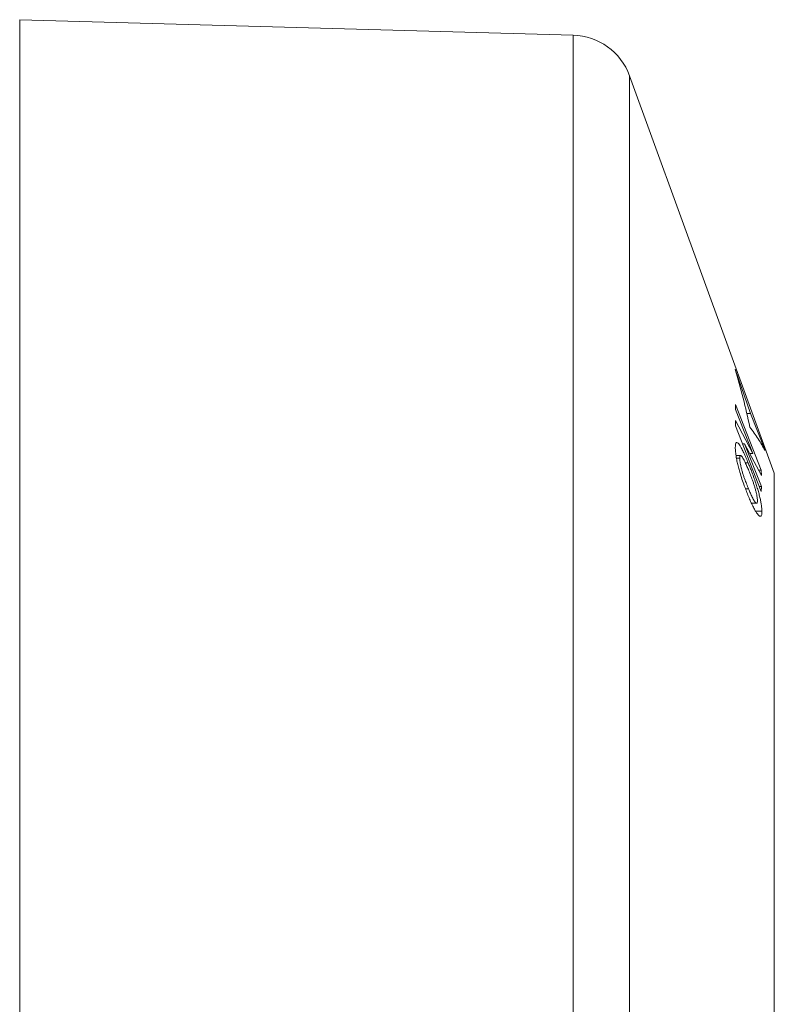
# Model space of a CAD drawing. Units: millimetres. Extents: x -196 to 529, y -213 to 441.
# Drawn here: x 68 to 92, y 409 to 441 of the extents above; entities that cross this region are included whole.
import ezdxf

# ---------------------------------------------------------------- set-up
doc = ezdxf.new("R2010")
doc.units = ezdxf.units.MM

msp = doc.modelspace()

# ---------------------------------------------------------------- linework, layer by layer
at = {"color": 7, "linetype": 'Continuous', "lineweight": 18}
for p, q in [((85.782, 440.592), (67.886, 441.092)), ((67.886, 408.592), (67.886, 441.092)), ((85.782, 408.592), (85.782, 440.592)), ((92.285, 426.421), (87.606, 439.277)), ((87.606, 408.592), (87.606, 439.277)), ((91.016, 429.791), (91.517, 428.351)), ((91.86, 426.52), (91.027, 428.641)), ((91.027, 428.641), (91.032, 428.478)), ((91.032, 428.478), (91.589, 427.062)), ((91.034, 428.122), (91.029, 427.951)), ((91.589, 427.062), (91.034, 428.122)), ((91.393, 428.351), (91.517, 428.351)), ((91.517, 428.351), (91.988, 427.153)), ((91.029, 427.951), (91.863, 425.83)), ((91.255, 427.376), (91.324, 427.376)), ((91.868, 425.993), (91.324, 427.376)), ((91.324, 427.376), (91.867, 426.343)), ((91.193, 426.996), (91.046, 426.996)), ((91.061, 426.909), (91.168, 426.909)), ((91.489, 427.062), (91.589, 427.062)), ((91.348, 426.759), (91.441, 426.759)), ((91.774, 426.52), (91.86, 426.52)), ((91.867, 426.343), (91.86, 426.52)), ((92.285, 390.764), (92.285, 426.421)), ((91.353, 425.914), (91.452, 425.914)), ((91.799, 425.993), (91.868, 425.993)), ((91.863, 425.83), (91.868, 425.993)), ((91.546, 425.454), (91.713, 425.454)), ((91.68, 425.193), (91.884, 425.193))]:
    msp.add_line(p, q, dxfattribs=at)
msp.add_arc((85.726, 438.593), 2, 20, 88.3996, dxfattribs=at)
for points, knots in [([(91.495, 427.911), (91.426, 428.225), (91.289, 428.853), (91.107, 429.479), (91.016, 429.791)], [0, 0, 0, 0, 0.499824, 1, 1, 1, 1]), ([(91.988, 427.153), (91.918, 427.28), (91.777, 427.533), (91.589, 427.785), (91.495, 427.911)], [0, 0, 0, 0, 0.499803, 1, 1, 1, 1]), ([(91.441, 426.759), (91.417, 426.816), (91.369, 426.928), (91.299, 427.083), (91.235, 427.211), (91.179, 427.307), (91.132, 427.373), (91.092, 427.411), (91.061, 427.419), (91.04, 427.395), (91.026, 427.345), (91.025, 427.285), (91.024, 427.251)], [0, 0, 0, 0, 0.110887, 0.221918, 0.332108, 0.425488, 0.51878, 0.612437, 0.706013, 0.793847, 0.881783, 1, 1, 1, 1]), ([(91.024, 427.251), (91.024, 427.23), (91.025, 427.187), (91.031, 427.112), (91.041, 427.029), (91.051, 426.964), (91.056, 426.932)], [0, 0, 0, 0, 0.249669, 0.499522, 0.748023, 1, 1, 1, 1]), ([(91.056, 426.932), (91.066, 426.881), (91.084, 426.784), (91.125, 426.62), (91.175, 426.436), (91.216, 426.306), (91.24, 426.231)], [0, 0, 0, 0, 0.243867, 0.465751, 0.693564, 1, 1, 1, 1]), ([(91.168, 426.909), (91.168, 426.926), (91.169, 426.958), (91.177, 426.988), (91.19, 426.998), (91.213, 426.991), (91.246, 426.953), (91.289, 426.88), (91.334, 426.792), (91.386, 426.677), (91.426, 426.584), (91.446, 426.537)], [0, 0, 0, 0, 0.092633, 0.184946, 0.263549, 0.342167, 0.498461, 0.601098, 0.703974, 0.851805, 1, 1, 1, 1]), ([(91.452, 425.914), (91.43, 425.967), (91.387, 426.073), (91.331, 426.221), (91.287, 426.351), (91.253, 426.459), (91.224, 426.566), (91.2, 426.664), (91.184, 426.748), (91.171, 426.835), (91.169, 426.881), (91.168, 426.909)], [0, 0, 0, 0, 0.160682, 0.320822, 0.415684, 0.510353, 0.606124, 0.701755, 0.783657, 0.865559, 1, 1, 1, 1]), ([(91.884, 425.193), (91.883, 425.221), (91.88, 425.279), (91.869, 425.382), (91.849, 425.502), (91.82, 425.639), (91.782, 425.788), (91.737, 425.943), (91.683, 426.117), (91.618, 426.305), (91.553, 426.482), (91.493, 426.633), (91.458, 426.717), (91.441, 426.759)], [0, 0, 0, 0, 0.086854, 0.173875, 0.260233, 0.348094, 0.435958, 0.523554, 0.611143, 0.724831, 0.83872, 0.919318, 1, 1, 1, 1]), ([(91.446, 426.537), (91.468, 426.482), (91.513, 426.373), (91.571, 426.22), (91.617, 426.087), (91.652, 425.977), (91.682, 425.869), (91.708, 425.768), (91.726, 425.68), (91.738, 425.599), (91.74, 425.558), (91.74, 425.536)], [0, 0, 0, 0, 0.165436, 0.330218, 0.426519, 0.522584, 0.619517, 0.716356, 0.804642, 0.892959, 1, 1, 1, 1]), ([(91.24, 426.231), (91.265, 426.158), (91.311, 426.022), (91.383, 425.836), (91.428, 425.725), (91.451, 425.669)], [0, 0, 0, 0, 0.3698698, 0.6832273, 1, 1, 1, 1]), ([(91.74, 425.536), (91.74, 425.52), (91.739, 425.489), (91.73, 425.46), (91.713, 425.452), (91.685, 425.464), (91.648, 425.509), (91.606, 425.58), (91.564, 425.662), (91.512, 425.773), (91.472, 425.867), (91.452, 425.914)], [0, 0, 0, 0, 0.08953, 0.178758, 0.268891, 0.359099, 0.521866, 0.612592, 0.703478, 0.851536, 1, 1, 1, 1]), ([(91.451, 425.669), (91.474, 425.614), (91.521, 425.505), (91.59, 425.356), (91.655, 425.23), (91.712, 425.136), (91.762, 425.07), (91.805, 425.032), (91.839, 425.022), (91.863, 425.043), (91.881, 425.093), (91.883, 425.155), (91.884, 425.193)], [0, 0, 0, 0, 0.10836, 0.21686, 0.324619, 0.41683, 0.509011, 0.601452, 0.693836, 0.781864, 0.86998, 1, 1, 1, 1])]:
    msp.add_open_spline(points, degree=3, knots=knots, dxfattribs=at)

doc.saveas('drawing.dxf')
